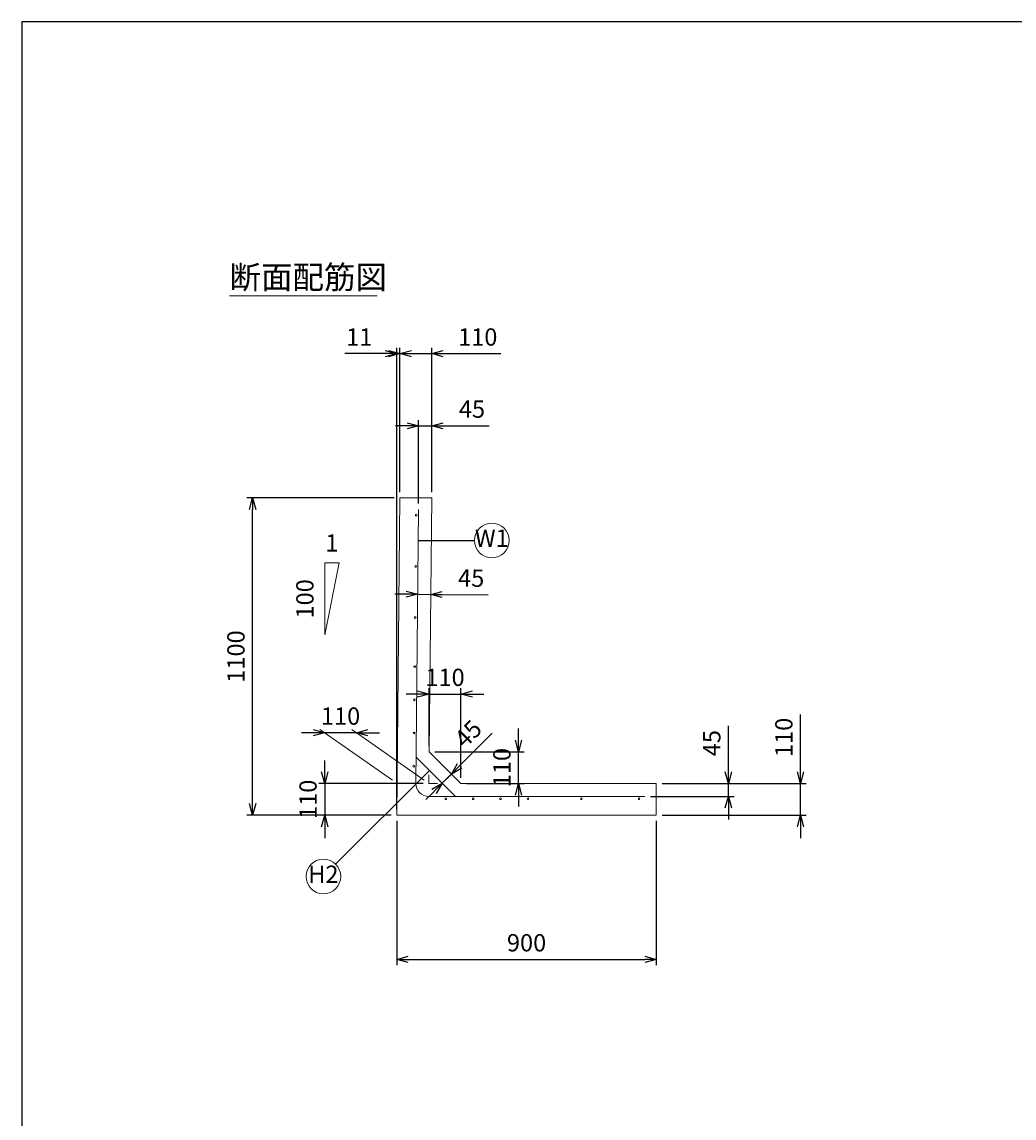
# Model space of a CAD drawing. Units: millimetres. Extents: x 400 to 11480, y 400 to 8000.
# Drawn here: x 400 to 3841, y 4200 to 8000 of the extents above; entities that cross this region are included whole.
import ezdxf
from ezdxf.enums import TextEntityAlignment as Align

# ---------------------------------------------------------------- set-up
doc = ezdxf.new("R2010")
doc.units = ezdxf.units.MM
doc.layers.add('図面枠', color=2, linetype='Continuous')
for name, color, linetype, lineweight in [('寸法線', 5, 'Continuous', 9), ('文字', 7, 'Continuous', 9), ('構造線', 7, 'Continuous', 13), ('配筋寸法線', 6, 'Continuous', 9), ('配筋注釈', 7, 'Continuous', 9), ('配筋線', 1, 'Continuous', 13)]:
    doc.layers.add(name, color=color, linetype=linetype, lineweight=lineweight)
doc.styles.add('Annotative', font='HGPGothicM.ttf')
doc.styles.get("Standard").update_dxf_attribs({"font": 'HGPGothicM.ttf'})
doc.dimstyles.new('Annotative', dxfattribs={"dimscale": 0, "dimtxt": 1.5, "dimasz": 1, "dimexe": 0.5, "dimexo": 0.5, "dimgap": 0.5, "dimtad": 1, "dimdsep": 46, "dimtxsty": 'Standard', "dimblk": 'OPEN30', "dimcen": 2.5, "dimadec": 0, "dimazin": 0, "dimtfac": 1, "dimtmove": 0, "dimatfit": 3, "dimldrblk": 'OPEN30', "dimfxl": 1, "dimarcsym": 2})

# ---------------------------------------------------------------- blocks, each defined once
blk = doc.blocks.new('_Open30')
at = {"color": 0, "linetype": 'ByBlock', "lineweight": -2}
for p, q in [((-1, 0.268), (0, 0)), ((0, 0), (-1, -0.268)), ((0, 0), (-1, 0))]:
    blk.add_line(p, q, dxfattribs=at)
blk = doc.blocks.new('*D1')
at = {"layer": 'Defpoints', "color": 0, "transparency": 16777216}
for p in [(1811.1, 5360), (1450, 5250), (1700, 5250)]:
    blk.add_point(p, dxfattribs=at)
at = {"layer": '寸法線', "color": 0, "lineweight": -2, "transparency": 16777216}
for p, q in [((1450, 5400), (1450, 5440)), ((1791.1, 5360), (1430, 5360)), ((1450, 5360), (1450, 5250)), ((1680, 5250), (1430, 5250)), ((1450, 5210), (1450, 5170))]:
    blk.add_line(p, q, dxfattribs=at)
at = {"layer": '寸法線', "color": 0, "lineweight": -2, "transparency": 16777216, "xscale": 40, "yscale": 40, "zscale": 40}
for p, rotation in [((1450, 5360), 270), ((1450, 5250), 90)]:
    blk.add_blockref('_Open30', p, dxfattribs=dict(at, rotation=rotation))
at = {"layer": '寸法線', "color": 0, "transparency": 16777216, "insert": (1400, 5305), "char_height": 60, "attachment_point": 5, "rotation": 90}
blk.add_mtext('110', dxfattribs=at)
blk = doc.blocks.new('*D2')
at = {"layer": 'Defpoints', "color": 0, "transparency": 16777216}
for p in [(1200, 6350), (1711, 6350), (1700, 5250)]:
    blk.add_point(p, dxfattribs=at)
at = {"layer": '寸法線', "color": 0, "lineweight": -2, "transparency": 16777216}
for p, q in [((1691, 6350), (1180, 6350)), ((1200, 5290), (1200, 6310)), ((1680, 5250), (1180, 5250))]:
    blk.add_line(p, q, dxfattribs=at)
at = {"layer": '寸法線', "color": 0, "lineweight": -2, "transparency": 16777216, "xscale": 40, "yscale": 40, "zscale": 40}
for p, rotation in [((1200, 6350), 90), ((1200, 5250), 270)]:
    blk.add_blockref('_Open30', p, dxfattribs=dict(at, rotation=rotation))
at = {"layer": '寸法線', "color": 0, "transparency": 16777216, "insert": (1150, 5800), "char_height": 60, "attachment_point": 5, "rotation": 90}
blk.add_mtext('1100', dxfattribs=at)
blk = doc.blocks.new('*D3')
at = {"layer": 'Defpoints', "color": 0, "transparency": 16777216}
for p in [(1700, 6850), (1711, 6350), (1700, 5250)]:
    blk.add_point(p, dxfattribs=at)
at = {"layer": '寸法線', "color": 0, "lineweight": -2, "transparency": 16777216}
for p, q in [((1660, 6850), (1519.4, 6850)), ((1700, 5270), (1700, 6870)), ((1711, 6850), (1700, 6850)), ((1711, 6370), (1711, 6870)), ((1751, 6850), (1791, 6850))]:
    blk.add_line(p, q, dxfattribs=at)
at = {"layer": '寸法線', "color": 0, "lineweight": -2, "transparency": 16777216, "xscale": 40, "yscale": 40, "zscale": 40}
blk.add_blockref('_Open30', (1700, 6850), dxfattribs=at)
at = {"layer": '寸法線', "color": 0, "lineweight": -2, "transparency": 16777216, "xscale": 40, "yscale": 40, "zscale": 40, "rotation": 180}
blk.add_blockref('_Open30', (1711, 6850), dxfattribs=at)
at = {"layer": '寸法線', "color": 0, "transparency": 16777216, "insert": (1569.7, 6900), "char_height": 60, "attachment_point": 5}
blk.add_mtext('11', dxfattribs=at)
blk = doc.blocks.new('*D4')
at = {"layer": 'Defpoints', "color": 0, "transparency": 16777216}
for p in [(1821, 6850), (1711, 6350), (1821, 6350)]:
    blk.add_point(p, dxfattribs=at)
at = {"layer": '寸法線', "color": 0, "lineweight": -2, "transparency": 16777216}
for p, q in [((1671, 6850), (1631, 6850)), ((1711, 6370), (1711, 6870)), ((1711, 6850), (1821, 6850)), ((1821, 6370), (1821, 6870)), ((1861, 6850), (2060.4, 6850))]:
    blk.add_line(p, q, dxfattribs=at)
at = {"layer": '寸法線', "color": 0, "lineweight": -2, "transparency": 16777216, "xscale": 40, "yscale": 40, "zscale": 40}
blk.add_blockref('_Open30', (1711, 6850), dxfattribs=at)
at = {"layer": '寸法線', "color": 0, "lineweight": -2, "transparency": 16777216, "xscale": 40, "yscale": 40, "zscale": 40, "rotation": 180}
blk.add_blockref('_Open30', (1821, 6850), dxfattribs=at)
at = {"layer": '寸法線', "color": 0, "transparency": 16777216, "insert": (1980.7, 6900), "char_height": 60, "attachment_point": 5}
blk.add_mtext('110', dxfattribs=at)
blk = doc.blocks.new('*D5')
at = {"layer": 'Defpoints', "color": 0, "transparency": 16777216}
for p in [(1700, 5250), (2600, 5250), (2600, 4750)]:
    blk.add_point(p, dxfattribs=at)
at = {"layer": '寸法線', "color": 0, "lineweight": -2, "transparency": 16777216}
for p, q in [((1700, 5230), (1700, 4730)), ((2600, 5230), (2600, 4730)), ((1740, 4750), (2560, 4750))]:
    blk.add_line(p, q, dxfattribs=at)
at = {"layer": '寸法線', "color": 0, "lineweight": -2, "transparency": 16777216, "xscale": 40, "yscale": 40, "zscale": 40, "rotation": 180}
blk.add_blockref('_Open30', (1700, 4750), dxfattribs=at)
at = {"layer": '寸法線', "color": 0, "lineweight": -2, "transparency": 16777216, "xscale": 40, "yscale": 40, "zscale": 40}
blk.add_blockref('_Open30', (2600, 4750), dxfattribs=at)
at = {"layer": '寸法線', "color": 0, "transparency": 16777216, "insert": (2150, 4800), "char_height": 60, "attachment_point": 5}
blk.add_mtext('900', dxfattribs=at)
blk = doc.blocks.new('*D6')
at = {"layer": 'Defpoints', "color": 0, "transparency": 16777216}
for p in [(2600, 5360), (3100, 5360), (2600, 5250)]:
    blk.add_point(p, dxfattribs=at)
at = {"layer": '寸法線', "color": 0, "lineweight": -2, "transparency": 16777216}
for p, q in [((3100, 5400), (3100, 5599.4)), ((2620, 5360), (3120, 5360)), ((3100, 5250), (3100, 5360)), ((2620, 5250), (3120, 5250)), ((3100, 5210), (3100, 5170))]:
    blk.add_line(p, q, dxfattribs=at)
at = {"layer": '寸法線', "color": 0, "lineweight": -2, "transparency": 16777216, "xscale": 40, "yscale": 40, "zscale": 40}
for p, rotation in [((3100, 5360), 270), ((3100, 5250), 90)]:
    blk.add_blockref('_Open30', p, dxfattribs=dict(at, rotation=rotation))
at = {"layer": '寸法線', "color": 0, "transparency": 16777216, "insert": (3050, 5519.7), "char_height": 60, "attachment_point": 5, "rotation": 90}
blk.add_mtext('110', dxfattribs=at)
blk = doc.blocks.new('*D7')
at = {"layer": 'Defpoints', "color": 0, "transparency": 16777216}
for p in [(1450, 5535.8), (1450, 5535.8), (1560, 5535.8)]:
    blk.add_point(p, dxfattribs=at)
at = {"layer": '寸法線', "color": 0, "lineweight": -2, "transparency": 16777216}
for p, q in [((1410, 5535.8), (1370, 5535.8)), ((1560, 5535.8), (1450, 5535.8)), ((1600, 5535.8), (1640, 5535.8))]:
    blk.add_line(p, q, dxfattribs=at)
at = {"layer": '寸法線', "color": 0, "lineweight": -2, "transparency": 16777216, "xscale": 40, "yscale": 40, "zscale": 40}
blk.add_blockref('_Open30', (1450, 5535.8), dxfattribs=at)
at = {"layer": '寸法線', "color": 0, "lineweight": -2, "transparency": 16777216, "xscale": 40, "yscale": 40, "zscale": 40, "rotation": 180}
blk.add_blockref('_Open30', (1560, 5535.8), dxfattribs=at)
at = {"layer": '寸法線', "color": 0, "transparency": 16777216, "insert": (1505, 5585.8), "char_height": 60, "attachment_point": 5}
blk.add_mtext('110', dxfattribs=at)
blk = doc.blocks.new('*D8')
at = {"layer": 'Defpoints', "color": 0, "transparency": 16777216}
for p in [(1922.2, 5670), (1812.2, 5470), (1922.2, 5360)]:
    blk.add_point(p, dxfattribs=at)
at = {"layer": '寸法線', "color": 0, "lineweight": -2, "transparency": 16777216}
for p, q in [((1772.2, 5670), (1732.2, 5670)), ((1812.2, 5490), (1812.2, 5690)), ((1812.2, 5670), (1922.2, 5670)), ((1922.2, 5380), (1922.2, 5690)), ((1962.2, 5670), (2002.2, 5670))]:
    blk.add_line(p, q, dxfattribs=at)
at = {"layer": '寸法線', "color": 0, "lineweight": -2, "transparency": 16777216, "xscale": 40, "yscale": 40, "zscale": 40}
blk.add_blockref('_Open30', (1812.2, 5670), dxfattribs=at)
at = {"layer": '寸法線', "color": 0, "lineweight": -2, "transparency": 16777216, "xscale": 40, "yscale": 40, "zscale": 40, "rotation": 180}
blk.add_blockref('_Open30', (1922.2, 5670), dxfattribs=at)
at = {"layer": '寸法線', "color": 0, "transparency": 16777216, "insert": (1867.2, 5720), "char_height": 60, "attachment_point": 5}
blk.add_mtext('110', dxfattribs=at)
blk = doc.blocks.new('*D9')
at = {"layer": 'Defpoints', "color": 0, "transparency": 16777216}
for p in [(1812.2, 5470), (2122.2, 5470), (1922.2, 5360)]:
    blk.add_point(p, dxfattribs=at)
at = {"layer": '寸法線', "color": 0, "lineweight": -2, "transparency": 16777216}
for p, q in [((2122.2, 5510), (2122.2, 5550)), ((1832.2, 5470), (2142.2, 5470)), ((2122.2, 5360), (2122.2, 5470)), ((1942.2, 5360), (2142.2, 5360)), ((2122.2, 5320), (2122.2, 5280))]:
    blk.add_line(p, q, dxfattribs=at)
at = {"layer": '寸法線', "color": 0, "lineweight": -2, "transparency": 16777216, "xscale": 40, "yscale": 40, "zscale": 40}
for p, rotation in [((2122.2, 5470), 270), ((2122.2, 5360), 90)]:
    blk.add_blockref('_Open30', p, dxfattribs=dict(at, rotation=rotation))
at = {"layer": '寸法線', "color": 0, "transparency": 16777216, "insert": (2072.2, 5415), "char_height": 60, "attachment_point": 5, "rotation": 90}
blk.add_mtext('110', dxfattribs=at)
blk = doc.blocks.new('*D10')
at = {"layer": 'Defpoints', "color": 0, "transparency": 16777216}
for p in [(2600, 5360), (2850, 5360), (2560.1, 5315.1)]:
    blk.add_point(p, dxfattribs=at)
at = {"layer": '配筋寸法線', "color": 0, "lineweight": -2, "transparency": 16777216}
for p, q in [((2850, 5400), (2850, 5559.5)), ((2620, 5360), (2870, 5360)), ((2850, 5315.1), (2850, 5360)), ((2580.1, 5315.1), (2870, 5315.1)), ((2850, 5275.1), (2850, 5235.1))]:
    blk.add_line(p, q, dxfattribs=at)
at = {"layer": '配筋寸法線', "color": 0, "lineweight": -2, "transparency": 16777216, "xscale": 40, "yscale": 40, "zscale": 40}
for p, rotation in [((2850, 5360), 270), ((2850, 5315.1), 90)]:
    blk.add_blockref('_Open30', p, dxfattribs=dict(at, rotation=rotation))
at = {"layer": '配筋寸法線', "color": 0, "transparency": 16777216, "insert": (2800, 5499.7), "char_height": 60, "attachment_point": 5, "rotation": 90}
blk.add_mtext('45', dxfattribs=at)
blk = doc.blocks.new('*D11')
at = {"layer": 'Defpoints', "color": 0, "transparency": 16777216}
for p in [(1821, 6600), (1821, 6350), (1775.6, 6310)]:
    blk.add_point(p, dxfattribs=at)
at = {"layer": '配筋寸法線', "color": 0, "lineweight": -2, "transparency": 16777216}
for p, q in [((1775.6, 6330), (1775.6, 6620)), ((1821, 6370), (1821, 6620)), ((1735.6, 6600), (1695.6, 6600)), ((1775.6, 6600), (1821, 6600)), ((1861, 6600), (2020.5, 6600))]:
    blk.add_line(p, q, dxfattribs=at)
at = {"layer": '配筋寸法線', "color": 0, "lineweight": -2, "transparency": 16777216, "xscale": 40, "yscale": 40, "zscale": 40}
blk.add_blockref('_Open30', (1775.6, 6600), dxfattribs=at)
at = {"layer": '配筋寸法線', "color": 0, "lineweight": -2, "transparency": 16777216, "xscale": 40, "yscale": 40, "zscale": 40, "rotation": 180}
blk.add_blockref('_Open30', (1821, 6600), dxfattribs=at)
at = {"layer": '配筋寸法線', "color": 0, "transparency": 16777216, "insert": (1960.7, 6650), "char_height": 60, "attachment_point": 5}
blk.add_mtext('45', dxfattribs=at)
blk = doc.blocks.new('*D27')
at = {"layer": 'Defpoints', "color": 0, "transparency": 16777216}
for p in [(1772.7, 6016), (1817.7, 6015.5), (1817.7, 6015.5)]:
    blk.add_point(p, dxfattribs=at)
at = {"layer": '配筋寸法線', "color": 0, "lineweight": -2, "transparency": 16777216}
for p, q in [((1732.7, 6016.4), (1692.7, 6016.8)), ((1772.7, 6016), (1817.7, 6015.5)), ((1857.7, 6015.1), (2017.1, 6013.5))]:
    blk.add_line(p, q, dxfattribs=at)
at = {"layer": '配筋寸法線', "color": 0, "lineweight": -2, "transparency": 16777216, "xscale": 40, "yscale": 40, "zscale": 40}
for p, rotation in [((1772.7, 6016), 359.4270326551428), ((1817.7, 6015.5), 179.4270326551428)]:
    blk.add_blockref('_Open30', p, dxfattribs=dict(at, rotation=rotation))
at = {"layer": '配筋寸法線', "color": 0, "transparency": 16777216, "insert": (1957.9, 6064.1), "char_height": 60, "attachment_point": 5, "rotation": 359.427}
blk.add_mtext('45', dxfattribs=at)
blk = doc.blocks.new('*D28')
at = {"layer": 'Defpoints', "color": 0, "transparency": 16777216}
for p in [(1857.5, 5361), (1889.4, 5392.8), (1889.4, 5392.8)]:
    blk.add_point(p, dxfattribs=at)
at = {"layer": '配筋寸法線', "color": 0, "lineweight": -2, "transparency": 16777216}
for p, q in [((1917.7, 5421.1), (2030.4, 5533.9)), ((1857.5, 5361), (1889.4, 5392.8)), ((1829.3, 5332.7), (1801, 5304.4))]:
    blk.add_line(p, q, dxfattribs=at)
at = {"layer": '配筋寸法線', "color": 0, "lineweight": -2, "transparency": 16777216, "xscale": 40, "yscale": 40, "zscale": 40}
for p, rotation in [((1889.4, 5392.8), 225), ((1857.5, 5361), 45)]:
    blk.add_blockref('_Open30', p, dxfattribs=dict(at, rotation=rotation))
at = {"layer": '配筋寸法線', "color": 0, "transparency": 16777216, "insert": (1952.8, 5527), "char_height": 60, "attachment_point": 5, "rotation": 45}
blk.add_mtext('45', dxfattribs=at)

msp = doc.modelspace()

# ---------------------------------------------------------------- linework, layer by layer
at = {"layer": '図面枠'}
for p, q in [((11480, 8000), (400, 8000)), ((400, 8000), (400, 400))]:
    msp.add_line(p, q, dxfattribs=at)
at = {"layer": '寸法線'}
for p, q in [((1450, 5875), (1500, 6125)), ((1500, 6125), (1450, 6125)), ((1450, 6125), (1450, 5875)), ((1684.717, 5371.472), (1433.617, 5547.294)), ((1450, 5535.822), (1560, 5535.822)), ((1794.717, 5371.472), (1543.617, 5547.294)), ((1811.4, 5389.999), (1811.1, 5360)), ((1811.1, 5360), (1841.1, 5360))]:
    msp.add_line(p, q, dxfattribs=at)
at = {"layer": '文字'}
msp.add_line((1120, 7050), (1631.388, 7050), dxfattribs=at)
at = {"layer": '構造線'}
for p, q in [((1711, 6350), (1700, 5250)), ((1711, 6350), (1821, 6350)), ((1821, 6350), (1812.2, 5470)), ((1922.2, 5360), (1812.2, 5470)), ((1922.2, 5360), (2600, 5360)), ((2600, 5250), (2600, 5360)), ((1700, 5250), (2600, 5250))]:
    msp.add_line(p, q, dxfattribs=at)
at = {"layer": '配筋寸法線'}
for p, q in [((1772.657, 6015.992), (1817.655, 6015.542)), ((1857.547, 5361.014), (1889.366, 5392.834))]:
    msp.add_line(p, q, dxfattribs=at)
at = {"layer": '配筋注釈'}
for centre in [(2029.525, 6202.5), (1445.442, 5037.532)]:
    msp.add_circle(centre, 60, dxfattribs=at)
at = {"layer": '配筋線'}
for p, q in [((1766.098, 5360.055), (1775.598, 6310)), ((1903.505, 5315.055), (1767.013, 5451.548)), ((1811.098, 5315.055), (2560.098, 5315.055))]:
    msp.add_line(p, q, dxfattribs=at)
for centre in [(1767.397, 6290), (1765.622, 6112.5), (1763.847, 5935), (1762.147, 5765), (1760.997, 5650), (1759.847, 5535), (1758.697, 5420), (1870, 5307.055), (1965, 5307.055), (2060, 5307.055), (2155, 5307.055), (2340, 5307.055), (2540, 5307.055)]:
    msp.add_circle(centre, 3, dxfattribs=at)
msp.add_arc((1811.098, 5360.055), 45, 180, 270, dxfattribs=at)

# ---------------------------------------------------------------- texts
at = {"layer": '寸法線', "style": 'Annotative'}
msp.add_text('1', height=60, dxfattribs=at).set_placement((1475, 6145), align=Align.BOTTOM_CENTER)
msp.add_text('100', height=60, rotation=90, dxfattribs=at).set_placement((1430, 6000), align=Align.BOTTOM_CENTER)
at = {"layer": '文字', "style": 'Annotative'}
msp.add_text('断面配筋図', height=80, dxfattribs=at).set_placement((1120, 7050), align=Align.BOTTOM_LEFT)
at = {"layer": '配筋注釈', "style": 'Annotative'}
for s, p in [('W1', (2029.525, 6202.5)), ('H2', (1445.442, 5037.532))]:
    msp.add_text(s, height=60, dxfattribs=at).set_placement(p, align=Align.MIDDLE)

# ---------------------------------------------------------------- dimensions: what is measured, and where the dimension line sits
at = {"layer": '寸法線'}
for base, p1, p2, override, picture, middle in [((1700, 6850), (1711, 6350), (1700, 5250), {"dimscale": 0, "dimtix": 0, "dimtofl": 1, "dimtmove": 0, "dimatfit": 3}, '*D3', (1569.695, 6900)), ((1821, 6850), (1711, 6350), (1821, 6350), {"dimscale": 0, "dimtix": 0, "dimtofl": 1, "dimtmove": 0, "dimatfit": 3}, '*D4', (1980.695, 6900)), ((1922.2, 5670), (1812.2, 5470), (1922.2, 5360), {"dimscale": 0, "dimtix": 1, "dimtofl": 1, "dimtmove": 0, "dimatfit": 3}, '*D8', (1867.2, 5720)), ((1450, 5535.822), (1560, 5535.822), (1450, 5535.822), {"dimscale": 0, "dimtix": 1, "dimtofl": 1, "dimtmove": 0, "dimatfit": 3}, '*D7', (1505, 5585.822)), ((2600, 4750), (1700, 5250), (2600, 5250), {"dimscale": 0, "dimtix": 0, "dimtofl": 1, "dimtmove": 0, "dimatfit": 3}, '*D5', (2150, 4800))]:
    dim = msp.add_linear_dim(base=base, p1=p1, p2=p2, dimstyle='Annotative', override=override, dxfattribs=at)
    dim.commit()
    dim.dimension.update_dxf_attribs({"geometry": picture, "text_midpoint": middle})
for base, p1, p2, override, picture, middle in [((1200, 6350), (1700, 5250), (1711, 6350), {"dimscale": 0, "dimtix": 0, "dimtofl": 1, "dimtmove": 0, "dimatfit": 3}, '*D2', (1150, 5800)), ((3100, 5360), (2600, 5250), (2600, 5360), {"dimscale": 0, "dimtix": 0, "dimtofl": 1, "dimtmove": 0, "dimatfit": 3}, '*D6', (3050, 5519.695)), ((2122.2, 5470), (1922.2, 5360), (1812.2, 5470), {"dimscale": 0, "dimtix": 1, "dimtofl": 1, "dimtmove": 0, "dimatfit": 3}, '*D9', (2072.2, 5415)), ((1450, 5250), (1811.1, 5360), (1700, 5250), {"dimscale": 0, "dimtix": 1, "dimtofl": 1, "dimtmove": 0, "dimatfit": 3}, '*D1', (1400, 5305))]:
    dim = msp.add_linear_dim(base=base, p1=p1, p2=p2, angle=90, dimstyle='Annotative', override=override, dxfattribs=at)
    dim.commit()
    dim.dimension.update_dxf_attribs({"geometry": picture, "text_midpoint": middle})
at = {"layer": '配筋寸法線'}
dim = msp.add_linear_dim(base=(1821, 6600), p1=(1775.598, 6310), p2=(1821, 6350), dimstyle='Annotative', override={"dimscale": 0, "dimdec": 0, "dimtix": 0, "dimtofl": 1, "dimtmove": 0, "dimatfit": 3}, dxfattribs=at)
dim.commit()
dim.dimension.update_dxf_attribs({"geometry": '*D11', "text_midpoint": (1960.746, 6650)})
for p1, p2, picture, middle in [((1772.657, 6015.992), (1817.655, 6015.542), '*D27', (1957.895, 6064.142)), ((1857.547, 5361.014), (1889.366, 5392.834), '*D28', (1952.827, 5527.004))]:
    dim = msp.add_aligned_dim(p1=p1, p2=p2, distance=0, dimstyle='Annotative', override={"dimscale": 0, "dimtix": 0, "dimtofl": 1, "dimtmove": 0, "dimatfit": 3}, dxfattribs=at)
    dim.commit()
    dim.dimension.update_dxf_attribs({"geometry": picture, "text_midpoint": middle})
dim = msp.add_linear_dim(base=(2850, 5360), p1=(2560.098, 5315.055), p2=(2600, 5360), angle=90, dimstyle='Annotative', override={"dimscale": 0, "dimdec": 0, "dimtix": 0, "dimtofl": 1, "dimtmove": 0, "dimatfit": 3}, dxfattribs=at)
dim.commit()
dim.dimension.update_dxf_attribs({"geometry": '*D10', "text_midpoint": (2800, 5499.746)})

# ---------------------------------------------------------------- leaders
at = {"layer": '配筋注釈'}
for points in [[(1774.523, 6202.5), (1969.525, 6202.5)], [(1813.235, 5405.326), (1487.868, 5079.959)]]:
    msp.add_leader(points, dimstyle='Annotative', override={"dimscale": 0, "dimgap": 0.5, "dimtad": 0}, dxfattribs=at)

doc.saveas('drawing.dxf')
